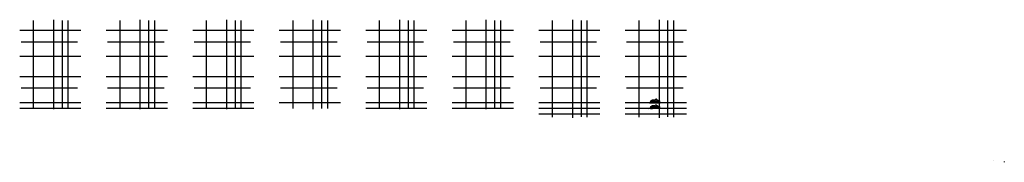
# Model space of a CAD drawing. Units: millimetres. Extents: x -553623 to 1153797, y -208174 to 38768.
import ezdxf

# ---------------------------------------------------------------- set-up
doc = ezdxf.new("R2010")
doc.units = ezdxf.units.MM
for name, pattern in [('HIDDEN', [0.375, 0.25, -0.125]), ('t above', [2.4, 1.2, -0.5, 0.2, -0.5]), ('t removed', [2.4, 1.2, -1.2])]:
    doc.linetypes.add(name, pattern=pattern)
for name, color, linetype in [('Con-Distant9', 251, 'Continuous'), ('Con-Solid', 4, 'Continuous'), ('Ex-Solid', 6, 'Continuous'), ('Render', 7, 'Continuous')]:
    doc.layers.add(name, color=color, linetype=linetype)
for name, color, linetype, true_color in [('Con-Joinery-Brown', 7, 'Continuous', 0x99724d), ('Ex-Veg-Green', 7, 'ZIGZAG', 0x4c9901), ('Removed', 7, 't removed', 0x444444)]:
    doc.layers.add(name, color=color, linetype=linetype, true_color=true_color)
doc.layers.add('Con-Joinery25-Maroon', color=7, linetype='Continuous', lineweight=25, true_color=0x99294c)
for name, color, linetype, lineweight in [('Con-Solid25', 140, 'Continuous', 25), ('Ex-Solid25', 200, 'Continuous', 25), ('Ex-Solid35', 94, 'Continuous', 35)]:
    doc.layers.add(name, color=color, linetype=linetype, lineweight=lineweight)
doc.layers.add('ConstrLines', color=7, linetype='Continuous', plot=False)
doc.linetypes.add('ZIGZAG', pattern='A,0.00254,-5.08,[131,ltypeshp.shx,S=5.08,R=0,X=-5.08,Y=0],-10.16,[131,ltypeshp.shx,S=5.08,R=180,X=5.08,Y=0],-5.08', length=20.32254)

msp = doc.modelspace()

# ---------------------------------------------------------------- hatches: boundary and pattern name
at = {"layer": 'Con-Distant9', "ltscale": 50}
h = msp.add_hatch(dxfattribs=at)
h.set_pattern_fill('WAFFLE', color=256, scale=10)
h.paths.add_polyline_path([(541963, -113429), (540015, -113529), (540015, -115000), (541963, -115000)])
h.paths.add_polyline_path([(543695, -113340), (542013, -113427), (542013, -115000), (543695, -115000)])
h.paths.add_polyline_path([(543695, -115000), (542013, -115000), (542013, -115059), (543695, -115008)])
h.paths.add_polyline_path([(540015, -115000), (540015, -115119), (541963, -115060), (541963, -115000)])
at = {"layer": 'Render', "ltscale": 50}
h = msp.add_hatch(dxfattribs=at)
h.set_pattern_fill('DOTS2', color=256, scale=3)
h.paths.add_polyline_path([(545323, -105000), (548752, -105000), (548752, -104856), (545323, -104959)])
h.paths.add_polyline_path([(548731, -105148), (548752, -105148), (548752, -105000), (545323, -105000), (545323, -105148)])
h.paths.add_polyline_path([(548752, -102248), (548752, -103225), (550059, -103225), (550059, -104297), (550074, -104297), (550074, -104309), (550059, -104309), (550059, -104817), (551973, -104759), (551973, -104309), (551958, -104309), (551958, -104299), (551958, -104297), (551973, -104297), (551973, -103225), (552360, -103225), (552360, -102091), (548752, -102133)])
h.paths.add_polyline_path([(551512, -102924), (551527, -102924), (551527, -102936), (551172, -102936), (551172, -102924), (551187, -102924), (551187, -102502), (551512, -102502)], flags=16)
h.paths.add_polyline_path([(551212, -102852), (551212, -102527), (551487, -102527), (551487, -102852)], flags=0)
h.paths.add_polyline_path([(550812, -102924), (550827, -102924), (550827, -102936), (550472, -102936), (550472, -102924), (550487, -102924), (550487, -102502), (550812, -102502)], flags=16)
h.paths.add_polyline_path([(550512, -102852), (550512, -102527), (550787, -102527), (550787, -102852)], flags=0)
h.paths.add_polyline_path([(549632, -102924), (549647, -102924), (549647, -102936), (549292, -102936), (549292, -102924), (549307, -102924), (549307, -102502), (549632, -102502)], flags=16)
h.paths.add_polyline_path([(549332, -102852), (549332, -102527), (549607, -102527), (549607, -102852)], flags=0)
h.paths.add_polyline_path([(550059, -105000), (551973, -105000), (551973, -104759), (550059, -104817)])
h.paths.add_polyline_path([(550059, -105128), (551973, -105126), (551973, -105000), (550059, -105000)])
h.paths.add_polyline_path([(550059, -104817), (550059, -104309), (549796, -104309), (549796, -104825)])
h.paths.add_polyline_path([(549796, -105000), (550059, -105000), (550059, -104817), (549796, -104825)])
h.paths.add_polyline_path([(549796, -105139), (550059, -105128), (550059, -105000), (549796, -105000)])
h.paths.add_polyline_path([(548752, -104309), (548752, -104856), (549016, -104848), (549016, -104309)])
h.paths.add_polyline_path([(548752, -105000), (549016, -105000), (549016, -104848), (548752, -104856)])
h.paths.add_polyline_path([(548752, -105148), (549016, -105144), (549016, -105000), (548752, -105000)])
h.paths.add_polyline_path([(551973, -104309), (551973, -104759), (552360, -104747), (552360, -104309)])
h.paths.add_polyline_path([(551973, -105000), (552360, -105000), (552360, -104747), (551973, -104759)])
h.paths.add_polyline_path([(551973, -105126), (552360, -105128), (552360, -105000), (551973, -105000)])
h = msp.add_hatch(dxfattribs=at)
h.set_pattern_fill('DOTS2', color=256, scale=3)
h.paths.add_polyline_path([(548752, -102248), (545323, -102248), (545323, -104959), (548752, -104856)])
h.paths.add_polyline_path([(546816, -104147), (546831, -104147), (546831, -103725), (547331, -103725), (547331, -104147), (547346, -104147), (547346, -104159), (546816, -104159)], flags=16)
h.paths.add_polyline_path([(546856, -104075), (546856, -103750), (547306, -103750), (547306, -104075)], flags=0)
h.paths.add_polyline_path([(547729, -103060), (547744, -103060), (547744, -103072), (547389, -103072), (547389, -103060), (547404, -103060), (547404, -102638), (547729, -102638)], flags=16)
h.paths.add_polyline_path([(547429, -102988), (547429, -102663), (547704, -102663), (547704, -102988)], flags=0)
h.paths.add_polyline_path([(546669, -103060), (546684, -103060), (546684, -103072), (546329, -103072), (546329, -103060), (546344, -103060), (546344, -102638), (546669, -102638)], flags=16)
h.paths.add_polyline_path([(546369, -102988), (546369, -102663), (546644, -102663), (546644, -102988)], flags=0)
h = msp.add_hatch(dxfattribs=at)
h.set_pattern_fill('DOTS2', color=256, scale=3)
h.paths.add_polyline_path([(549796, -103225), (549016, -103225), (549016, -103243), (549016, -104297), (549031, -104297), (549031, -104309), (549016, -104309), (549016, -104848), (549796, -104825)])
h.paths.add_polyline_path([(553117, -102164), (552360, -102164), (552360, -103242), (552360, -104297), (552371, -104297), (552385, -104299), (552385, -104309), (552360, -104309), (552360, -104747), (553117, -104725)])
h = msp.add_hatch(dxfattribs=at)
h.set_pattern_fill('DOTS2', scale=3)
h.paths.add_polyline_path([(548752, -112248), (545323, -112248), (545323, -113160), (548752, -113057)])
h.paths.add_polyline_path([(547744, -113060), (547729, -113060), (547729, -112638), (547404, -112638), (547404, -113060), (547389, -113060), (547389, -113072), (547744, -113072)], flags=16)
h.paths.add_polyline_path([(546684, -113060), (546669, -113060), (546669, -112638), (546344, -112638), (546344, -113060), (546329, -113060), (546329, -113072), (546684, -113072)], flags=16)
h = msp.add_hatch(dxfattribs=at)
h.set_pattern_fill('DOTS2', color=2, scale=3)
h.paths.add_polyline_path([(548813, -104288), (548813, -104288), (548813, -104280), (548813, -103243), (548813, -103225), (548752, -103225), (548752, -104297)])
h.paths.add_polyline_path([(549856, -104288), (549856, -104288), (549856, -104280), (549856, -103243), (549856, -103225), (549796, -103225), (549796, -104297)])
h.paths.add_polyline_path([(552315, -104288), (552360, -104297), (552360, -103225), (552315, -103225), (552315, -103242), (552315, -104280)])
h = msp.add_hatch(dxfattribs=at)
h.set_pattern_fill('DOTS2', color=256, scale=3)
h.paths.add_polyline_path([(549292, -112926), (549292, -112924), (549307, -112924), (549307, -112502), (549632, -112502), (549628, -112123), (548752, -112133), (548752, -113055), (548752, -113055), (548752, -113057), (549670, -113029), (549632, -112936), (549307, -112936), (549292, -112936)])
h = msp.add_hatch(dxfattribs=at)
h.set_pattern_fill('DOTS2', color=256, scale=3)
h.paths.add_polyline_path([(549016, -105000), (549796, -105000), (549796, -104825), (549016, -104848)])
h.paths.add_polyline_path([(549016, -105144), (549796, -105139), (549796, -105000), (549016, -105000)])
h.paths.add_polyline_path([(552360, -105000), (553117, -105000), (553117, -104725), (552360, -104747)])
h.paths.add_polyline_path([(552360, -105128), (553117, -105128), (553117, -105000), (552360, -105000)])
h = msp.add_hatch(dxfattribs=at)
h.set_pattern_fill('DOTS2', color=256, scale=3)
h.paths.add_polyline_path([(549632, -112924), (549647, -112924), (549647, -112936), (549632, -112936), (549670, -113029), (552360, -112948), (552360, -112091), (549628, -112123), (549632, -112502)])
h.paths.add_polyline_path([(551512, -112924), (551527, -112924), (551527, -112936), (551172, -112936), (551172, -112924), (551187, -112924), (551187, -112502), (551512, -112502)], flags=16)
h.paths.add_polyline_path([(551212, -112852), (551212, -112527), (551487, -112527), (551487, -112852)], flags=0)
h.paths.add_polyline_path([(550812, -112924), (550827, -112924), (550827, -112936), (550472, -112936), (550472, -112924), (550487, -112924), (550487, -112502), (550812, -112502)], flags=16)
h.paths.add_polyline_path([(550512, -112852), (550512, -112527), (550787, -112527), (550787, -112852)], flags=0)
h = msp.add_hatch(dxfattribs=at)
h.set_pattern_fill('DOTS2', scale=3)
h.paths.add_polyline_path([(553117, -112164), (552407, -112164), (552407, -112164), (552360, -112164), (552360, -112948), (553117, -112925)])

# ---------------------------------------------------------------- linework, layer by layer
at = {"layer": 'Con-Joinery-Brown', "linetype": 'ZIGZAG', "ltscale": 10}
msp.add_line((556800, -114415), (544095, -114797), dxfattribs=at)
at = {"layer": 'Con-Joinery-Brown', "linetype": 'ZIGZAG', "ltscale": 15}
msp.add_line((556803, -114515), (544098, -114897), dxfattribs=at)
at = {"layer": 'Con-Joinery-Brown', "ltscale": 100}
for p, q in [((546329, -103060), (546329, -103072)), ((546329, -103062), (546684, -103062)), ((546329, -113060), (546329, -113072)), ((546329, -113062), (546684, -113062)), ((546669, -103043), (546344, -103043)), ((546669, -103049), (546344, -103049)), ((546669, -113043), (546344, -113043)), ((546669, -113049), (546344, -113049)), ((546369, -102988), (546369, -102663)), ((546644, -102988), (546369, -102988)), ((546369, -112988), (546369, -112663)), ((546644, -112988), (546369, -112988)), ((546644, -102663), (546644, -102988)), ((546644, -112663), (546644, -112988)), ((546684, -103060), (546684, -103072)), ((546684, -113060), (546684, -113072)), ((546816, -104147), (546816, -104159)), ((546816, -104149), (547346, -104149)), ((547331, -104130), (546831, -104130)), ((547331, -104136), (546831, -104136)), ((546856, -103750), (546856, -104075)), ((547306, -104075), (546856, -104075)), ((547306, -103750), (547306, -104075)), ((547346, -104147), (547346, -104159)), ((547389, -103060), (547389, -103072)), ((547389, -103062), (547744, -103062)), ((547389, -113060), (547389, -113072)), ((547389, -113062), (547744, -113062)), ((547729, -103043), (547404, -103043)), ((547729, -103049), (547404, -103049)), ((547729, -113043), (547404, -113043)), ((547729, -113049), (547404, -113049)), ((547429, -102988), (547429, -102663)), ((547704, -102988), (547429, -102988)), ((547429, -112988), (547429, -112663)), ((547704, -112988), (547429, -112988)), ((547704, -102663), (547704, -102988)), ((547704, -112663), (547704, -112988)), ((547744, -103060), (547744, -103072)), ((547744, -113060), (547744, -113072)), ((548741, -104297), (548727, -104299)), ((548727, -104299), (548727, -104309)), ((548727, -104299), (549031, -104299)), ((548813, -104280), (549001, -104280)), ((548823, -104286), (549001, -104286)), ((548828, -103250), (548828, -104225)), ((548828, -103250), (549001, -103250)), ((548828, -104225), (549001, -104225)), ((548863, -103305), (548863, -104170)), ((548863, -104170), (549001, -104170)), ((548873, -103305), (548873, -104170)), ((549031, -104297), (549031, -104309)), ((549292, -102924), (549292, -102936)), ((549292, -102926), (549647, -102926)), ((549292, -112924), (549292, -112936)), ((549292, -112926), (549647, -112926)), ((549632, -102907), (549307, -102907)), ((549632, -102913), (549307, -102913)), ((549632, -112907), (549307, -112907)), ((549632, -112913), (549307, -112913)), ((549332, -102852), (549332, -102527)), ((549607, -102852), (549332, -102852)), ((549332, -112852), (549332, -112527)), ((549607, -112852), (549332, -112852)), ((549607, -102527), (549607, -102852)), ((549607, -112527), (549607, -112852)), ((549647, -102924), (549647, -102936)), ((549647, -112924), (549647, -112936)), ((549784, -104297), (549771, -104299)), ((549771, -104299), (549771, -104309)), ((549771, -104299), (550074, -104299)), ((549856, -104280), (550044, -104280)), ((549866, -104286), (550044, -104286)), ((549871, -103250), (549871, -104225)), ((549871, -103250), (550045, -103250)), ((549871, -104225), (550045, -104225)), ((549906, -103305), (549906, -104170)), ((549906, -104170), (550045, -104170)), ((549916, -103305), (549916, -104170)), ((550074, -104297), (550074, -104309)), ((550472, -102924), (550472, -102936)), ((550472, -102926), (550827, -102926)), ((550472, -112924), (550472, -112936)), ((550472, -112926), (550827, -112926)), ((550812, -102907), (550487, -102907)), ((550812, -102913), (550487, -102913)), ((550812, -112907), (550487, -112907)), ((550812, -112913), (550487, -112913)), ((550512, -102852), (550512, -102527)), ((550787, -102852), (550512, -102852)), ((550512, -112852), (550512, -112527)), ((550787, -112852), (550512, -112852)), ((550787, -102527), (550787, -102852)), ((550787, -112527), (550787, -112852)), ((550827, -102924), (550827, -102936)), ((550827, -112924), (550827, -112936)), ((551172, -102924), (551172, -102936)), ((551172, -102926), (551527, -102926)), ((551172, -112924), (551172, -112936)), ((551172, -112926), (551527, -112926)), ((551512, -102907), (551187, -102907)), ((551512, -102913), (551187, -102913)), ((551512, -112907), (551187, -112907)), ((551512, -112913), (551187, -112913)), ((551212, -102852), (551212, -102527)), ((551487, -102852), (551212, -102852)), ((551212, -112852), (551212, -112527)), ((551487, -112852), (551212, -112852)), ((551487, -102527), (551487, -102852)), ((551487, -112527), (551487, -112852)), ((551527, -102924), (551527, -102936)), ((551527, -112924), (551527, -112936)), ((551958, -104297), (551958, -104309)), ((551958, -104299), (552385, -104299)), ((551991, -103250), (552300, -103250)), ((551991, -104170), (552265, -104170)), ((551991, -104225), (552300, -104225)), ((551991, -104280), (552315, -104280)), ((551991, -104286), (552305, -104286)), ((552255, -103305), (552255, -104170)), ((552265, -103305), (552265, -104170)), ((552300, -103250), (552300, -104225)), ((552371, -104297), (552385, -104299)), ((552385, -104299), (552385, -104309))]:
    msp.add_line(p, q, dxfattribs=at)
at = {"layer": 'Con-Joinery25-Maroon', "ltscale": 100}
for p, q in [((546329, -103072), (546684, -103072)), ((546329, -113072), (546684, -113072)), ((546369, -102663), (546644, -102663)), ((546369, -112663), (546644, -112663)), ((546816, -104159), (547346, -104159)), ((546856, -103750), (547306, -103750)), ((547389, -103072), (547744, -103072)), ((547389, -113072), (547744, -113072)), ((547429, -102663), (547704, -102663)), ((547429, -112663), (547704, -112663)), ((548727, -104309), (549031, -104309)), ((548863, -103305), (549001, -103305)), ((549292, -102936), (549647, -102936)), ((549292, -112936), (549647, -112936)), ((549332, -102527), (549607, -102527)), ((549332, -112527), (549607, -112527)), ((549771, -104309), (550074, -104309)), ((549906, -103305), (550045, -103305)), ((550472, -102936), (550827, -102936)), ((550472, -112936), (550827, -112936)), ((550512, -102527), (550787, -102527)), ((550512, -112527), (550787, -112527)), ((551172, -102936), (551527, -102936)), ((551172, -112936), (551527, -112936)), ((551212, -102527), (551487, -102527)), ((551212, -112527), (551487, -112527)), ((551958, -104309), (552385, -104309)), ((551991, -103305), (552265, -103305))]:
    msp.add_line(p, q, dxfattribs=at)
at = {"layer": 'Con-Solid', "ltscale": 100}
for p, q in [((548527, -102137), (545098, -102137)), ((545098, -102137), (545098, -102435)), ((545148, -102435), (545098, -102435)), ((548577, -102191), (545148, -102191)), ((545148, -102477), (545148, -102191)), ((545323, -102248), (548668, -102248)), ((545323, -102248), (545323, -105148)), ((552585, -101979), (548527, -102026)), ((548527, -102026), (548527, -102156)), ((552535, -102034), (548577, -102079)), ((548577, -102215), (548577, -102079)), ((552360, -102091), (548752, -102133)), ((553117, -102164), (552407, -102164)), ((552535, -102133), (552535, -102034)), ((552535, -102108), (553292, -102108)), ((552585, -101979), (552585, -102073)), ((552585, -102055), (553342, -102055)), ((553117, -102164), (553117, -105128)), ((553292, -102477), (553292, -102108)), ((553342, -102435), (553292, -102435)), ((553342, -102055), (553342, -102435)), ((548527, -112137), (545098, -112137)), ((545098, -112137), (545098, -112435)), ((545148, -112435), (545098, -112435)), ((545284, -102477), (545148, -102477)), ((548577, -112191), (545148, -112191)), ((545148, -112477), (545148, -112191)), ((545284, -112477), (545148, -112477)), ((545323, -112248), (548668, -112248)), ((545323, -112248), (545323, -113152)), ((546329, -103060), (546344, -103060)), ((546329, -113060), (546344, -113060)), ((546344, -103060), (546344, -102638)), ((546344, -113060), (546344, -112638)), ((546669, -102638), (546669, -103060)), ((546669, -103060), (546684, -103060)), ((546669, -112638), (546669, -113060)), ((546669, -113060), (546684, -113060)), ((546831, -104147), (546816, -104147)), ((546831, -103725), (546831, -104147)), ((547331, -103725), (547331, -104147)), ((547331, -104147), (547346, -104147)), ((547389, -103060), (547404, -103060)), ((547389, -113060), (547404, -113060)), ((547404, -103060), (547404, -102638)), ((547404, -113060), (547404, -112638)), ((547729, -102638), (547729, -103060)), ((547729, -103060), (547744, -103060)), ((547729, -112638), (547729, -113060)), ((547729, -113060), (547744, -113060)), ((552585, -111979), (548527, -112026)), ((548527, -112026), (548527, -112156)), ((552535, -112034), (548577, -112079)), ((548577, -112215), (548577, -112079)), ((548741, -104297), (548752, -104297)), ((548752, -103244), (548752, -104297)), ((548823, -104286), (548752, -104297)), ((548752, -104309), (548752, -105148)), ((552360, -112091), (548752, -112133)), ((548813, -103243), (548813, -104280)), ((549016, -103243), (549016, -104297)), ((549031, -104297), (549016, -104297)), ((549016, -104309), (549016, -105144)), ((549292, -102924), (549307, -102924)), ((549292, -112924), (549307, -112924)), ((549307, -102924), (549307, -102502)), ((549307, -112924), (549307, -112502)), ((549632, -102502), (549632, -102924)), ((549632, -102924), (549647, -102924)), ((549632, -112502), (549632, -112924)), ((549632, -112924), (549647, -112924)), ((549784, -104297), (549796, -104297)), ((549796, -103240), (549796, -104297)), ((549796, -103247), (549796, -103240)), ((549866, -104286), (549796, -104297)), ((549796, -104309), (549796, -105139)), ((549856, -103243), (549856, -104280)), ((550074, -104297), (550059, -104297)), ((550059, -104309), (550059, -105128)), ((550472, -102924), (550487, -102924)), ((550472, -112924), (550487, -112924)), ((550487, -102924), (550487, -102502)), ((550487, -112924), (550487, -112502)), ((550812, -102502), (550812, -102924)), ((550812, -102924), (550827, -102924)), ((550812, -112502), (550812, -112924)), ((550812, -112924), (550827, -112924)), ((551172, -102924), (551187, -102924)), ((551172, -112924), (551187, -112924)), ((551187, -102924), (551187, -102502)), ((551187, -112924), (551187, -112502)), ((551512, -102502), (551512, -102924)), ((551512, -102924), (551527, -102924)), ((551512, -112502), (551512, -112924)), ((551512, -112924), (551527, -112924)), ((551958, -104297), (551973, -104297)), ((551958, -104299), (551958, -104309)), ((551973, -104309), (551973, -105126)), ((552305, -104286), (552360, -104297)), ((552315, -103242), (552315, -104280)), ((552360, -103242), (552360, -104297)), ((552371, -104297), (552360, -104297)), ((552360, -104309), (552360, -105128)), ((553117, -112164), (552407, -112164)), ((552535, -112133), (552535, -112034)), ((552535, -112108), (553292, -112108)), ((552585, -111979), (552585, -112073)), ((552585, -112055), (553342, -112055)), ((553117, -112164), (553117, -112924)), ((553292, -102477), (553147, -102477)), ((553292, -112477), (553147, -112477)), ((553292, -112477), (553292, -112108)), ((553342, -112435), (553292, -112435)), ((553342, -112055), (553342, -112435))]:
    msp.add_line(p, q, dxfattribs=at)
at = {"layer": 'Con-Solid25', "ltscale": 100}
for p, q in [((548527, -102156), (545098, -102156)), ((548577, -102215), (545148, -102215)), ((552585, -101998), (548527, -102045)), ((552535, -102058), (548577, -102104)), ((548752, -102133), (548752, -103225)), ((552360, -102091), (552360, -103225)), ((552535, -102133), (553292, -102133)), ((552585, -102073), (553342, -102073)), ((548527, -112156), (545098, -112156)), ((548577, -112215), (545148, -112215)), ((546344, -102638), (546669, -102638)), ((546344, -112638), (546669, -112638)), ((546831, -103725), (547331, -103725)), ((547404, -102638), (547729, -102638)), ((547404, -112638), (547729, -112638)), ((552585, -111998), (548527, -112045)), ((552535, -112058), (548577, -112104)), ((548752, -103225), (550059, -103225)), ((548752, -112133), (548752, -113055)), ((549307, -102502), (549632, -102502)), ((549307, -112502), (549632, -112502)), ((550059, -103225), (550059, -104297)), ((550487, -102502), (550812, -102502)), ((550487, -112502), (550812, -112502)), ((551187, -102502), (551512, -102502)), ((551187, -112502), (551512, -112502)), ((551973, -103225), (552360, -103225)), ((551973, -103225), (551973, -104297)), ((552360, -112091), (552360, -112947)), ((552535, -112133), (553292, -112133)), ((552585, -112073), (553342, -112073))]:
    msp.add_line(p, q, dxfattribs=at)
at = {"layer": 'ConstrLines', "ltscale": 100}
for p, q in [((-530000, 37592), (-530000, -114841)), ((-495000, 38768), (-495000, -116017)), ((-480000, 37592), (-480000, -114841)), ((-470000, 37592), (-470000, -114841)), ((-380000, 37592), (-380000, -114841)), ((-345000, 38768), (-345000, -116017)), ((-330000, 37592), (-330000, -114841)), ((-320000, 37592), (-320000, -114841)), ((-230000, 37592), (-230000, -114841)), ((-195000, 38768), (-195000, -116017)), ((-180000, 37592), (-180000, -114841)), ((-170000, 37592), (-170000, -114841)), ((-80000, 37592), (-80000, -114841)), ((-45000, 38768), (-45000, -116017)), ((-30000, 37592), (-30000, -114841)), ((-20000, 37592), (-20000, -114841)), ((70000, 37592), (70000, -114841)), ((105000, 38768), (105000, -116017)), ((120000, 37592), (120000, -114841)), ((130000, 37592), (130000, -114841)), ((220000, 37592), (220000, -114841)), ((255000, 38768), (255000, -116017)), ((270000, 37592), (270000, -114841)), ((280000, 37592), (280000, -114841)), ((370000, 37592), (370000, -130247)), ((405000, 38768), (405000, -131423)), ((420000, 37592), (420000, -129174)), ((430000, 37592), (430000, -130247)), ((520000, 37592), (520000, -130247)), ((555000, 38768), (555000, -131423)), ((570000, 37592), (570000, -129174)), ((580000, 37592), (580000, -130247)), ((-447329, 20000), (-553623, 20000)), ((-297329, 20000), (-403623, 20000)), ((-147329, 20000), (-253623, 20000)), ((2671, 20000), (-103623, 20000)), ((152671, 20000), (46377, 20000)), ((302671, 20000), (196377, 20000)), ((452671, 20000), (346377, 20000)), ((602671, 20000), (496377, 20000)), ((-453327, 0), (-551181, 0)), ((-303327, 0), (-401181, 0)), ((-153327, 0), (-251181, 0)), ((-3327, 0), (-101181, 0)), ((146673, 0), (48819, 0)), ((296673, 0), (198819, 0)), ((446673, 0), (348819, 0)), ((596673, 0), (498819, 0)), ((-447329, -25000), (-553623, -25000)), ((-297329, -25000), (-403623, -25000)), ((-147329, -25000), (-253623, -25000)), ((2671, -25000), (-103623, -25000)), ((152671, -25000), (46377, -25000)), ((302671, -25000), (196377, -25000)), ((452671, -25000), (346377, -25000)), ((602671, -25000), (496377, -25000)), ((-447329, -60000), (-553623, -60000)), ((-297329, -60000), (-403623, -60000)), ((-147329, -60000), (-253623, -60000)), ((2671, -60000), (-103623, -60000)), ((152671, -60000), (46377, -60000)), ((302671, -60000), (196377, -60000)), ((452671, -60000), (346377, -60000)), ((602671, -60000), (496377, -60000)), ((-453327, -80000), (-551181, -80000)), ((-303327, -80000), (-401181, -80000)), ((-153327, -80000), (-251181, -80000)), ((-3327, -80000), (-101181, -80000)), ((146673, -80000), (48819, -80000)), ((296673, -80000), (198819, -80000)), ((446673, -80000), (348819, -80000)), ((596673, -80000), (498819, -80000)), ((-447329, -105000), (-553623, -105000)), ((-447329, -115000), (-553623, -115000)), ((-297329, -105000), (-403623, -105000)), ((-297329, -115000), (-403623, -115000)), ((-147329, -105000), (-253623, -105000)), ((-147329, -115000), (-253623, -115000)), ((2671, -105000), (-103623, -105000)), ((152671, -105000), (46377, -105000)), ((152671, -115000), (46377, -115000)), ((302671, -105000), (196377, -105000)), ((302671, -115000), (196377, -115000)), ((452671, -105000), (346377, -105000)), ((452671, -115000), (346377, -115000)), ((602671, -105000), (496377, -105000)), ((602671, -115000), (496377, -115000)), ((452671, -125000), (346377, -125000)), ((602671, -125000), (496377, -125000))]:
    msp.add_line(p, q, dxfattribs=at)
at = {"layer": 'Ex-Solid', "ltscale": 50}
for p, q in [((542366, -101102), (540452, -102724)), ((543117, -100465), (542366, -101102)), ((547939, -100442), (543182, -100442)), ((549603, -99063), (548004, -100418)), ((550905, -99063), (549603, -99063)), ((550905, -99063), (553311, -101102)), ((553311, -101102), (555225, -102724)), ((540015, -103488), (539965, -103488)), ((539965, -103488), (539965, -105394)), ((540015, -113463), (539965, -113463)), ((539965, -113463), (539965, -115394)), ((540015, -103488), (540015, -105391)), ((540015, -113489), (541963, -113389)), ((540015, -113529), (541963, -113429)), ((540015, -113463), (540015, -115391)), ((544996, -102724), (540452, -102724)), ((540459, -102732), (540452, -102724)), ((542366, -111102), (540452, -112724)), ((545006, -112724), (540452, -112724)), ((540459, -112732), (540452, -112724)), ((544996, -102732), (540459, -102732)), ((545006, -112732), (540459, -112732)), ((540490, -102732), (540490, -102845)), ((540490, -112732), (540490, -112845)), ((540665, -102845), (540665, -105358)), ((540665, -112845), (540665, -113397)), ((541475, -103105), (541475, -104165)), ((541475, -104110), (542652, -104110)), ((541475, -104145), (542652, -104145)), ((541475, -113105), (541475, -113354)), ((542013, -113361), (541963, -113361)), ((541963, -113361), (541963, -115297)), ((542013, -113386), (543695, -113300)), ((542013, -113427), (543697, -113340)), ((542013, -113361), (542013, -115294)), ((543117, -110465), (542366, -111102)), ((542652, -103105), (542652, -104165)), ((542652, -113105), (542652, -113294)), ((547939, -110442), (543182, -110442)), ((543800, -103105), (543800, -104465)), ((543800, -104410), (544977, -104410)), ((543800, -104445), (544977, -104445)), ((543800, -113105), (543800, -113204)), ((544977, -103105), (544977, -104465)), ((544977, -113105), (544977, -113169)), ((549603, -109063), (548004, -110418)), ((550905, -109063), (549603, -109063)), ((550905, -109063), (553311, -111102)), ((553311, -111102), (555225, -112724)), ((555225, -102724), (553485, -102724)), ((555219, -102732), (553485, -102732)), ((555225, -112724), (553514, -112724)), ((555219, -112732), (553514, -112732)), ((555000, -102845), (555000, -105068)), ((555000, -112845), (555000, -112874)), ((555175, -102732), (555175, -102845)), ((555175, -112732), (555175, -112845)), ((555219, -102732), (555225, -102724)), ((555219, -112732), (555225, -112724))]:
    msp.add_line(p, q, dxfattribs=at)
at = {"layer": 'Ex-Solid', "linetype": 'HIDDEN', "ltscale": 200}
for p, q in [((547335, -101872), (547335, -102305)), ((547335, -102305), (547951, -102305)), ((553169, -102305), (552478, -102305)), ((553169, -101879), (553169, -102305)), ((540950, -105000), (540950, -104688)), ((541156, -105000), (540950, -105000)), ((547335, -111872), (547335, -112305)), ((547335, -112305), (547951, -112305)), ((553169, -112305), (552478, -112305)), ((553169, -111879), (553169, -112305)), ((554685, -105000), (554187, -105000)), ((554685, -105000), (554685, -104323))]:
    msp.add_line(p, q, dxfattribs=at)
at = {"layer": 'Ex-Solid', "linetype": 't above', "ltscale": 50}
for p, q in [((540015, -103489), (544977, -103234)), ((556800, -104614), (543995, -104999)), ((543995, -104999), (543995, -105187)), ((543995, -114999), (543995, -115187))]:
    msp.add_line(p, q, dxfattribs=at)
at = {"layer": 'Ex-Solid', "ltscale": 50}
for centre, start, end in [((543182, -100542), 90, 130.26525), ((547939, -100342), 270, 310.26525), ((543182, -110542), 90, 130.26525), ((547939, -110342), 270, 310.26525)]:
    msp.add_arc(centre, 100, start, end, dxfattribs=at)
at = {"layer": 'Ex-Solid25', "ltscale": 50}
for p, q in [((540490, -102845), (544996, -102845)), ((540490, -112845), (545006, -112845)), ((541475, -103105), (542652, -103105)), ((541475, -104165), (542652, -104165)), ((541475, -113105), (542652, -113105)), ((543800, -103105), (544977, -103105)), ((543800, -104465), (544977, -104465)), ((543800, -113105), (544977, -113105)), ((553485, -102845), (555175, -102845)), ((553516, -112845), (555175, -112845))]:
    msp.add_line(p, q, dxfattribs=at)
at = {"layer": 'Ex-Solid35', "ltscale": 50}
for p, q in [((556800, -114614), (536886, -115213)), ((538779, -105455), (545254, -105119)), ((548731, -105148), (545323, -105148)), ((549016, -105144), (548752, -105148)), ((551973, -105126), (550059, -105128)), ((551973, -105126), (552360, -105128)), ((552360, -105128), (553117, -105128)), ((553229, -105077), (556800, -105065))]:
    msp.add_line(p, q, dxfattribs=at)
at = {"layer": 'Ex-Solid35', "ltscale": 100}
msp.add_line((550059, -105128), (549796, -105139), dxfattribs=at)
at = {"layer": 'Ex-Veg-Green', "linetype": 'ZIGZAG', "ltscale": 20}
for p, q in [((556795, -102815), (543695, -103209)), ((543695, -103209), (543695, -105203)), ((556795, -112815), (543695, -113209)), ((543695, -113209), (543695, -115008)), ((556801, -103015), (543895, -103403)), ((543895, -103403), (543895, -105203)), ((556800, -113515), (544095, -113897)), ((556800, -113515), (544095, -113897)), ((556800, -113815), (544095, -114197)), ((556800, -114015), (544095, -114397)), ((556800, -114115), (544095, -114497)), ((556800, -114315), (544095, -114697))]:
    msp.add_line(p, q, dxfattribs=at)
at = {"layer": 'Ex-Veg-Green', "linetype": 'ZIGZAG', "ltscale": 10}
for p, q in [((556798, -102915), (543795, -103306)), ((543795, -103306), (543795, -105203)), ((556798, -112915), (543795, -113306)), ((543795, -113306), (543795, -115005)), ((556804, -103115), (543995, -103500)), ((543995, -103500), (543995, -105203)), ((556800, -113315), (544095, -113697)), ((556800, -113615), (544095, -113997)), ((556800, -113915), (544095, -114297))]:
    msp.add_line(p, q, dxfattribs=at)
at = {"layer": 'Ex-Veg-Green', "linetype": 'ZIGZAG', "ltscale": 15}
for p, q in [((556801, -113015), (543895, -113403)), ((543895, -113403), (543895, -115002)), ((556800, -113415), (544095, -113797)), ((556800, -113815), (544095, -114197))]:
    msp.add_line(p, q, dxfattribs=at)
at = {"layer": 'Ex-Veg-Green', "linetype": 'ZIGZAG', "ltscale": 12}
for p, q in [((556804, -113115), (543995, -113500)), ((543995, -113500), (543995, -114999)), ((556800, -114215), (544095, -114597))]:
    msp.add_line(p, q, dxfattribs=at)
at = {"layer": 'Ex-Veg-Green', "linetype": 'ZIGZAG', "ltscale": 7}
for p, q in [((556800, -113215), (544095, -113597)), ((544095, -113597), (544095, -114996)), ((556800, -113715), (544095, -114097)), ((556800, -114115), (544095, -114497))]:
    msp.add_line(p, q, dxfattribs=at)
at = {"layer": 'Ex-Veg-Green', "linetype": 'Continuous', "ltscale": 20}
msp.add_line((1153797, -206929), (1153797, -208174), dxfattribs=at)
at = {"layer": 'Removed', "linetype": 't removed', "ltscale": 50}
for p, q in [((547598, -103265), (546658, -103265)), ((546658, -103265), (546658, -104162)), ((546658, -104135), (547598, -104135)), ((546658, -104142), (547598, -104142)), ((546658, -104162), (547598, -104162)), ((547598, -103265), (547598, -104162)), ((1134900, -205583), (1134900, -205410))]:
    msp.add_line(p, q, dxfattribs=at)
at = {"layer": 'Render', "ltscale": 50}
msp.add_lwpolyline([(549307, -112502), (549632, -112502), (549632, -112936), (549307, -112936)], close=True, dxfattribs=at)

doc.saveas('drawing.dxf')
